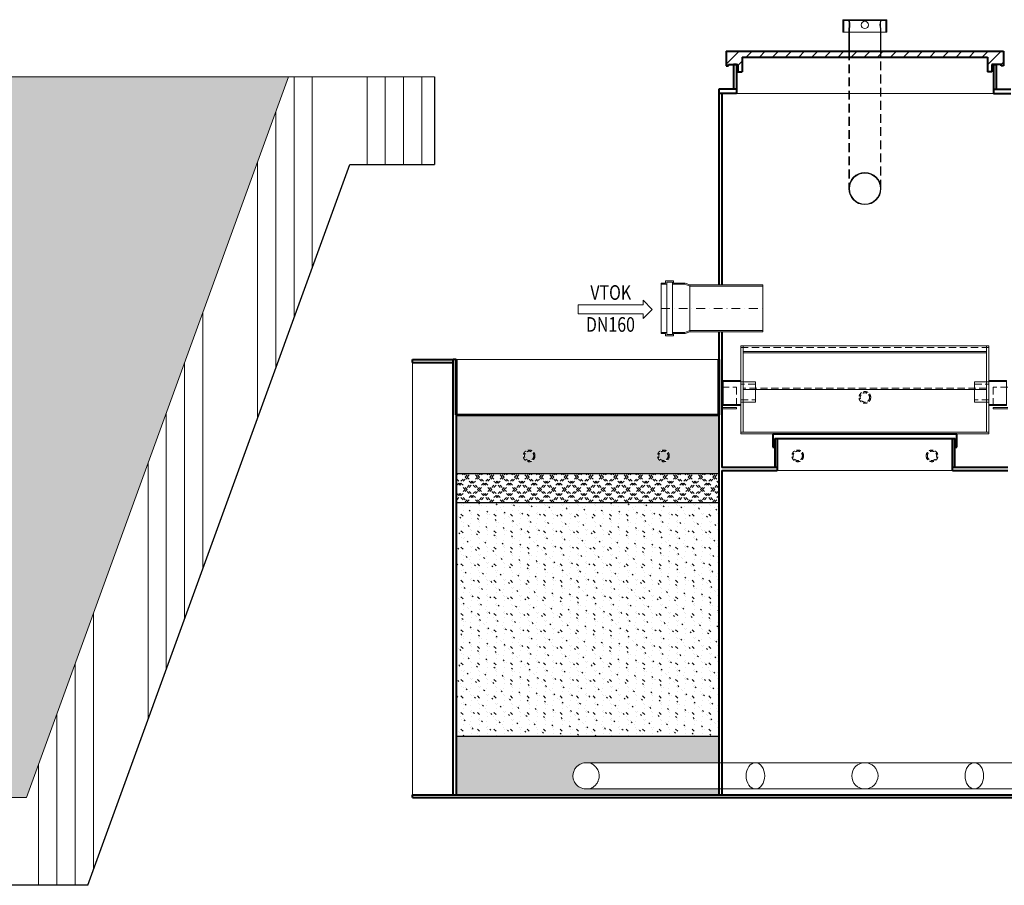
# Model space of a CAD drawing. Units: inches. Extents: x 41211 to 54974, y -2078 to 7838.
# Drawn here: x 49811 to 53183, y 2978 to 5941 of the extents above; entities that cross this region are included whole.
import ezdxf
from ezdxf.enums import TextEntityAlignment as Align

# ---------------------------------------------------------------- set-up
doc = ezdxf.new("R2010")
doc.units = ezdxf.units.IN
doc.header["$MEASUREMENT"] = 0
doc.linetypes.add('DASHED', pattern=[0.75, 0.5, -0.25])
doc.linetypes.add('ČERCHOVANÁ', pattern=[1, 0.5, -0.25, 0, -0.25])
doc.layers.get('0').update_dxf_attribs({"plot": 0})
for name, color, linetype, lineweight in [('#_AS_Hrany', 103, 'Continuous', 20), ('AS_Hrany', 103, 'Continuous', 20), ('AS_Kóty', 2, 'Continuous', 0), ('AS_Neviditelná', 6, 'DASHED', 0), ('AS_Osa', 211, 'ČERCHOVANÁ', 0), ('AS_Potrubí', 80, 'Continuous', 20), ('AS_Text', 1, 'Continuous', 0), ('AS_Řez', 4, 'Continuous', 40), ('AS_Šrafy', 61, 'Continuous', 0)]:
    doc.layers.add(name, color=color, linetype=linetype, lineweight=lineweight)
doc.styles.add('AS_Arial_08', font='arial.ttf', dxfattribs={"width": 0.8})
doc.linetypes.add('CIKCAK', pattern='A,0.0001,-0.2,[131,ltypeshp.shx,S=0.2,R=0,X=-0.2,Y=0],-0.4,[131,ltypeshp.shx,S=0.2,R=180,X=0.2,Y=0],-0.2', length=0.8001)
pattern_1 = [(112.88, (429.08, 579.607), (-66.6736596, 115.468726), [0.29334, -1074.68]), (127.13, (428.932, 579.854), (-582.1991545, 741.5779984), [0.38854, -1074.5848]), (146.57, (428.666, 580.124), (-182.135394, 48.78618), [0.44334, -297.70334]), (165, (428.28, 580.31), (-115.46895, -66.66603), [0.46786, -188.09214]), (202.88, (427.808, 580.427), (-874.9269607, -351.278517), [0.4584, -1074.51494]), (202.88, (427.385, 580.258), (-874.9269607, -351.278517), [0.30334, -1074.67]), (217.13, (427.133, 580.103), (-741.5779984, -582.1991545), [0.41414, -1074.5592]), (255, (426.79, 579.85), (66.66603, -115.46895), [0.47814, -188.08186]), (273.44, (426.604, 579.395), (66.67481, -115.46067), [0.4416, -297.70506]), (292.88, (426.58, 578.946), (66.6736596, -115.468726), [0.41494, -1074.5584]), (292.88, (426.734, 578.564), (66.6736596, -115.468726), [0.30334, -1074.67]), (307.13, (426.887, 578.31), (582.1991545, -741.5779984), [0.3804, -1074.59294]), (326.57, (427.15, 578.046), (182.135394, -48.78618), [0.44334, -297.70334]), (345, (427.54, 577.86), (115.46895, 66.66603), [0.46786, -188.09214]), (22.88, (428.005, 577.743), (874.9269607, 351.278517), [0.4584, -1074.51494]), (37.13, (428.68, 578.067), (741.5779984, 582.1991545), [0.4104, -1074.56294]), (75, (429.03, 578.32), (-66.66603, 115.46895), [0.4788, -188.0812]), (93.44, (429.21, 578.775), (-66.67481, 115.46067), [0.4416, -297.70506]), (112.88, (429.234, 579.224), (-66.6736596, 115.468726), [0.41494, -1074.5584]), (112.88, (387.825, 502.453), (-66.6736596, 115.468726), [0.29334, -1074.68]), (127.13, (387.677, 502.7), (-582.1991545, 741.5779984), [0.38854, -1074.5848]), (146.57, (387.41, 502.97), (-182.135394, 48.78618), [0.44334, -297.70334]), (165, (387.02, 503.16), (-115.46895, -66.66603), [0.46786, -188.09214]), (202.88, (386.553, 503.273), (-874.9269607, -351.278517), [0.4584, -1074.51494]), (202.88, (386.13, 503.104), (-874.9269607, -351.278517), [0.30334, -1074.67]), (217.13, (385.878, 502.95), (-741.5779984, -582.1991545), [0.41414, -1074.5592]), (255, (385.53, 502.69), (66.66603, -115.46895), [0.47814, -188.08186]), (273.44, (385.35, 502.24), (66.67481, -115.46067), [0.4416, -297.70506]), (292.88, (385.324, 501.792), (66.6736596, -115.468726), [0.41494, -1074.5584]), (292.88, (385.479, 501.41), (66.6736596, -115.468726), [0.30334, -1074.67]), (307.13, (385.631, 501.156), (582.1991545, -741.5779984), [0.3804, -1074.59294]), (326.57, (385.89, 500.89), (182.135394, -48.78618), [0.44334, -297.70334]), (345, (386.28, 500.7), (115.46895, 66.66603), [0.46786, -188.09214]), (22.88, (386.75, 500.59), (874.9269607, 351.278517), [0.4584, -1074.51494]), (37.13, (387.425, 500.912), (741.5779984, 582.1991545), [0.4104, -1074.56294]), (75, (387.77, 501.17), (-66.66603, 115.46895), [0.4788, -188.0812]), (93.44, (387.954, 501.62), (-66.67481, 115.46067), [0.4416, -297.70506]), (112.88, (387.979, 502.07), (-66.6736596, 115.468726), [0.41494, -1074.5584]), (112.88, (430.43, 523.333), (-66.6736596, 115.468726), [0.41494, -1074.5584]), (93.44, (430.405, 522.884), (-66.67481, 115.46067), [0.4416, -297.70506]), (75, (430.22, 522.43), (-66.66603, 115.46895), [0.4788, -188.0812]), (37.13, (429.876, 522.175), (741.5779984, 582.1991545), [0.4104, -1074.56294]), (22.88, (429.2, 521.852), (874.9269607, 351.278517), [0.4584, -1074.51494]), (345, (428.73, 521.97), (115.46895, 66.66603), [0.46786, -188.09214]), (326.57, (428.343, 522.154), (182.135394, -48.78618), [0.44334, -297.70334]), (307.13, (428.082, 522.419), (582.1991545, -741.5779984), [0.3804, -1074.59294]), (292.88, (427.93, 522.672), (66.6736596, -115.468726), [0.30334, -1074.67]), (292.88, (427.775, 523.054), (66.6736596, -115.468726), [0.41494, -1074.5584]), (273.44, (427.8, 523.503), (66.67481, -115.46067), [0.4416, -297.70506]), (255, (427.98, 523.95), (66.66603, -115.46895), [0.47814, -188.08186]), (217.13, (428.329, 524.212), (-741.5779984, -582.1991545), [0.41414, -1074.5592]), (202.88, (428.58, 524.366), (-874.9269607, -351.278517), [0.30334, -1074.67]), (202.88, (429.004, 524.535), (-874.9269607, -351.278517), [0.4584, -1074.51494]), (165, (429.47, 524.42), (-115.46895, -66.66603), [0.46786, -188.09214]), (146.57, (429.86, 524.23), (-182.135394, 48.78618), [0.44334, -297.70334]), (127.13, (430.127, 523.962), (-582.1991545, 741.5779984), [0.38854, -1074.5848]), (112.88, (430.275, 523.715), (-66.6736596, 115.468726), [0.29334, -1074.68]), (112.88, (351.529, 587.696), (-66.6736596, 115.468726), [0.41494, -1074.5584]), (93.44, (351.504, 587.25), (-66.67481, 115.46067), [0.4416, -297.70506]), (75, (351.32, 586.8), (-66.66603, 115.46895), [0.4788, -188.0812]), (37.13, (350.975, 586.539), (741.5779984, 582.1991545), [0.4104, -1074.56294]), (22.88, (350.3, 586.215), (874.9269607, 351.278517), [0.4584, -1074.51494]), (345, (349.83, 586.33), (115.46895, 66.66603), [0.46786, -188.09214]), (326.57, (349.44, 586.52), (182.135394, -48.78618), [0.44334, -297.70334]), (307.13, (349.181, 586.782), (582.1991545, -741.5779984), [0.3804, -1074.59294]), (292.88, (349.028, 587.036), (66.6736596, -115.468726), [0.30334, -1074.67]), (292.88, (348.874, 587.418), (66.6736596, -115.468726), [0.41494, -1074.5584]), (273.44, (348.9, 587.867), (66.67481, -115.46067), [0.4416, -297.70506]), (255, (349.08, 588.32), (66.66603, -115.46895), [0.47814, -188.08186]), (217.13, (349.428, 588.575), (-741.5779984, -582.1991545), [0.41414, -1074.5592]), (202.88, (349.68, 588.73), (-874.9269607, -351.278517), [0.30334, -1074.67]), (202.88, (350.103, 588.899), (-874.9269607, -351.278517), [0.4584, -1074.51494]), (165, (350.57, 588.78), (-115.46895, -66.66603), [0.46786, -188.09214]), (146.57, (350.96, 588.596), (-182.135394, 48.78618), [0.44334, -297.70334]), (127.13, (351.226, 588.326), (-582.1991545, 741.5779984), [0.38854, -1074.5848]), (112.88, (351.374, 588.079), (-66.6736596, 115.468726), [0.29334, -1074.68]), (112.88, (349.026, 576.713), (-66.6736596, 115.468726), [1.22454, -1073.7488]), (127.13, (348.408, 577.744), (-582.1991545, 741.5779984), [1.62186, -1073.35146]), (146.57, (347.3, 578.874), (-182.135394, 48.78618), [1.85094, -296.29574]), (165, (345.67, 579.66), (-115.46895, -66.66603), [1.95334, -186.60666]), (202.88, (343.718, 580.136), (-874.9269607, -351.278517), [1.91386, -1073.05946]), (202.88, (341.951, 579.43), (-874.9269607, -351.278517), [1.26654, -1073.7068]), (217.13, (340.9, 578.787), (-741.5779984, -582.1991545), [1.72906, -1073.24426]), (255, (339.455, 577.71), (66.66603, -115.46895), [1.99614, -186.56386]), (273.44, (338.69, 575.83), (66.67481, -115.46067), [1.84334, -296.30334]), (292.88, (338.588, 573.954), (66.6736596, -115.468726), [1.73226, -1073.24106]), (292.88, (339.233, 572.358), (66.6736596, -115.468726), [1.26654, -1073.7068]), (307.13, (339.87, 571.3), (582.1991545, -741.5779984), [1.58826, -1073.38506]), (326.57, (340.96, 570.197), (182.135394, -48.78618), [1.85094, -296.29574]), (345, (342.59, 569.41), (115.46895, 66.66603), [1.95334, -186.60666]), (22.88, (344.539, 568.934), (874.9269607, 351.278517), [1.91386, -1073.05946]), (37.13, (347.358, 570.283), (741.5779984, 582.1991545), [1.71346, -1073.25986]), (75, (348.8, 571.36), (-66.66603, 115.46895), [1.9988, -186.5612]), (93.44, (349.567, 573.24), (-66.67481, 115.46067), [1.84334, -296.30334]), (112.88, (349.67, 575.117), (-66.6736596, 115.468726), [1.73226, -1073.24106]), (112.88, (336.62, 585.67), (-66.6736596, 115.468726), [1.73226, -1073.24106]), (93.44, (336.52, 583.796), (-66.67481, 115.46067), [1.84334, -296.30334]), (75, (335.75, 581.91), (-66.66603, 115.46895), [1.9988, -186.5612]), (37.13, (334.308, 580.836), (741.5779984, 582.1991545), [1.71346, -1073.25986]), (22.88, (331.489, 579.487), (874.9269607, 351.278517), [1.91386, -1073.05946]), (345, (329.54, 579.97), (115.46895, 66.66603), [1.95334, -186.60666]), (326.57, (327.91, 580.75), (182.135394, -48.78618), [1.85094, -296.29574]), (307.13, (326.821, 581.854), (582.1991545, -741.5779984), [1.58826, -1073.38506]), (292.88, (326.183, 582.912), (66.6736596, -115.468726), [1.26654, -1073.7068]), (292.88, (325.538, 584.507), (66.6736596, -115.468726), [1.73226, -1073.24106]), (273.44, (325.64, 586.38), (66.67481, -115.46067), [1.84334, -296.30334]), (255, (326.405, 588.26), (66.66603, -115.46895), [1.99614, -186.56386]), (217.13, (327.85, 589.34), (-741.5779984, -582.1991545), [1.72906, -1073.24426]), (202.88, (328.902, 589.984), (-874.9269607, -351.278517), [1.26654, -1073.7068]), (202.88, (330.668, 590.69), (-874.9269607, -351.278517), [1.91386, -1073.05946]), (165, (332.62, 590.21), (-115.46895, -66.66603), [1.95334, -186.60666]), (146.57, (334.25, 589.43), (-182.135394, 48.78618), [1.85094, -296.29574]), (127.13, (335.358, 588.297), (-582.1991545, 741.5779984), [1.62186, -1073.35146]), (112.88, (335.977, 587.267), (-66.6736596, 115.468726), [1.22454, -1073.7488]), (112.88, (398.03, 596.128), (-66.6736596, 115.468726), [4.12534, -1070.848]), (93.44, (397.785, 591.664), (-66.67481, 115.46067), [4.38986, -293.7568]), (75, (395.96, 587.18), (-66.66603, 115.46895), [4.76014, -183.79986]), (37.13, (392.525, 584.618), (741.5779984, 582.1991545), [4.08066, -1070.89266]), (22.88, (385.81, 581.404), (874.9269607, 351.278517), [4.558, -1070.41534]), (345, (381.16, 582.54), (115.46895, 66.66603), [4.65174, -183.90826]), (326.57, (377.286, 584.41), (182.135394, -48.78618), [4.408, -293.73866]), (307.13, (374.694, 587.041), (582.1991545, -741.5779984), [3.7824, -1071.19094]), (292.88, (373.174, 589.56), (66.6736596, -115.468726), [3.01626, -1071.95706]), (292.88, (371.637, 593.36), (66.6736596, -115.468726), [4.12534, -1070.848]), (273.44, (371.88, 597.824), (66.67481, -115.46067), [4.38986, -293.7568]), (255, (373.7, 602.305), (66.66603, -115.46895), [4.754, -183.806]), (217.13, (377.144, 604.869), (-741.5779984, -582.1991545), [4.11786, -1070.85546]), (202.88, (379.649, 606.403), (-874.9269607, -351.278517), [3.01626, -1071.95706]), (202.88, (383.856, 608.084), (-874.9269607, -351.278517), [4.558, -1070.41534]), (165, (388.5, 606.94), (-115.46895, -66.66603), [4.65174, -183.90826]), (146.57, (392.38, 605.077), (-182.135394, 48.78618), [4.408, -293.73866]), (127.13, (395.026, 602.386), (-582.1991545, 741.5779984), [3.86254, -1071.1108]), (112.88, (396.498, 599.931), (-66.6736596, 115.468726), [2.91626, -1072.05706]), (112.88, (466.2, 553.91), (-66.6736596, 115.468726), [2.91626, -1072.05706]), (127.13, (464.728, 556.365), (-582.1991545, 741.5779984), [3.86254, -1071.1108]), (146.57, (462.083, 559.056), (-182.135394, 48.78618), [4.408, -293.73866]), (165, (458.21, 560.92), (-115.46895, -66.66603), [4.65174, -183.90826]), (202.88, (453.559, 562.062), (-874.9269607, -351.278517), [4.558, -1070.41534]), (202.88, (449.351, 560.382), (-874.9269607, -351.278517), [3.01626, -1071.95706]), (217.13, (446.846, 558.847), (-741.5779984, -582.1991545), [4.11786, -1070.85546]), (255, (443.41, 556.28), (66.66603, -115.46895), [4.754, -183.806]), (273.44, (441.584, 551.8), (66.67481, -115.46067), [4.38986, -293.7568]), (292.88, (441.34, 547.338), (66.6736596, -115.468726), [4.12534, -1070.848]), (292.88, (442.877, 543.538), (66.6736596, -115.468726), [3.01626, -1071.95706]), (307.13, (444.396, 541.02), (582.1991545, -741.5779984), [3.7824, -1071.19094]), (326.57, (446.99, 538.39), (182.135394, -48.78618), [4.408, -293.73866]), (345, (450.87, 536.52), (115.46895, 66.66603), [4.65174, -183.90826]), (22.88, (455.513, 535.383), (874.9269607, 351.278517), [4.558, -1070.41534]), (37.13, (462.227, 538.596), (741.5779984, 582.1991545), [4.08066, -1070.89266]), (75, (465.66, 541.16), (-66.66603, 115.46895), [4.76014, -183.79986]), (93.44, (467.49, 545.643), (-66.67481, 115.46067), [4.38986, -293.7568]), (112.88, (467.732, 550.107), (-66.6736596, 115.468726), [4.12534, -1070.848]), (112.88, (448.948, 599.97), (-66.6736596, 115.468726), [1.73226, -1073.24106]), (93.44, (448.845, 598.095), (-66.67481, 115.46067), [1.84334, -296.30334]), (75, (448.08, 596.21), (-66.66603, 115.46895), [1.9988, -186.5612]), (37.13, (446.636, 595.137), (741.5779984, 582.1991545), [1.71346, -1073.25986]), (22.88, (443.817, 593.787), (874.9269607, 351.278517), [1.91386, -1073.05946]), (345, (441.87, 594.27), (115.46895, 66.66603), [1.95334, -186.60666]), (326.57, (440.24, 595.05), (182.135394, -48.78618), [1.85094, -296.29574]), (307.13, (439.149, 596.154), (582.1991545, -741.5779984), [1.58826, -1073.38506]), (292.88, (438.511, 597.212), (66.6736596, -115.468726), [1.26654, -1073.7068]), (292.88, (437.866, 598.807), (66.6736596, -115.468726), [1.73226, -1073.24106]), (273.44, (437.97, 600.68), (66.67481, -115.46067), [1.84334, -296.30334]), (255, (438.73, 602.56), (66.66603, -115.46895), [1.99614, -186.56386]), (217.13, (440.178, 603.64), (-741.5779984, -582.1991545), [1.72906, -1073.24426]), (202.88, (441.23, 604.284), (-874.9269607, -351.278517), [1.26654, -1073.7068]), (202.88, (442.996, 604.99), (-874.9269607, -351.278517), [1.91386, -1073.05946]), (165, (444.95, 604.51), (-115.46895, -66.66603), [1.95334, -186.60666]), (146.57, (446.576, 603.73), (-182.135394, 48.78618), [1.85094, -296.29574]), (127.13, (447.686, 602.597), (-582.1991545, 741.5779984), [1.62186, -1073.35146]), (112.88, (448.305, 601.567), (-66.6736596, 115.468726), [1.22454, -1073.7488]), (112.88, (405.91, 626.05), (-66.6736596, 115.468726), [0.41494, -1074.5584]), (93.44, (405.885, 625.6), (-66.67481, 115.46067), [0.4416, -297.70506]), (75, (405.7, 625.15), (-66.66603, 115.46895), [0.4788, -188.0812]), (37.13, (405.356, 624.892), (741.5779984, 582.1991545), [0.4104, -1074.56294]), (22.88, (404.68, 624.569), (874.9269607, 351.278517), [0.4584, -1074.51494]), (345, (404.21, 624.68), (115.46895, 66.66603), [0.46786, -188.09214]), (326.57, (403.823, 624.87), (182.135394, -48.78618), [0.44334, -297.70334]), (307.13, (403.562, 625.136), (582.1991545, -741.5779984), [0.3804, -1074.59294]), (292.88, (403.41, 625.39), (66.6736596, -115.468726), [0.30334, -1074.67]), (292.88, (403.255, 625.772), (66.6736596, -115.468726), [0.41494, -1074.5584]), (273.44, (403.28, 626.22), (66.67481, -115.46067), [0.4416, -297.70506]), (255, (403.46, 626.67), (66.66603, -115.46895), [0.47814, -188.08186]), (217.13, (403.809, 626.929), (-741.5779984, -582.1991545), [0.41414, -1074.5592]), (202.88, (404.06, 627.083), (-874.9269607, -351.278517), [0.30334, -1074.67]), (202.88, (404.484, 627.252), (-874.9269607, -351.278517), [0.4584, -1074.51494]), (165, (404.95, 627.14), (-115.46895, -66.66603), [0.46786, -188.09214]), (146.57, (405.34, 626.95), (-182.135394, 48.78618), [0.44334, -297.70334]), (127.13, (405.607, 626.68), (-582.1991545, 741.5779984), [0.38854, -1074.5848]), (112.88, (405.755, 626.433), (-66.6736596, 115.468726), [0.29334, -1074.68]), (112.88, (416.718, 618.516), (-66.6736596, 115.468726), [1.25374, -1073.7196]), (93.44, (416.644, 617.16), (-66.67481, 115.46067), [1.33414, -296.81254]), (75, (416.09, 615.8), (-66.66603, 115.46895), [1.44666, -187.11334]), (37.13, (415.045, 615.018), (741.5779984, 582.1991545), [1.24014, -1073.7332]), (22.88, (413.004, 614.041), (874.9269607, 351.278517), [1.38534, -1073.588]), (345, (411.59, 614.39), (115.46895, 66.66603), [1.41374, -187.14626]), (326.57, (410.413, 614.955), (182.135394, -48.78618), [1.33974, -296.80694]), (307.13, (409.625, 615.754), (582.1991545, -741.5779984), [1.1496, -1073.82374]), (292.88, (409.164, 616.52), (66.6736596, -115.468726), [0.91666, -1074.05666]), (292.88, (408.697, 617.675), (66.6736596, -115.468726), [1.25374, -1073.7196]), (273.44, (408.77, 619.03), (66.67481, -115.46067), [1.33414, -296.81254]), (255, (409.32, 620.39), (66.66603, -115.46895), [1.4448, -187.1152]), (217.13, (410.37, 621.172), (-741.5779984, -582.1991545), [1.25146, -1073.72186]), (202.88, (411.131, 621.639), (-874.9269607, -351.278517), [0.91666, -1074.05666]), (202.88, (412.41, 622.15), (-874.9269607, -351.278517), [1.38534, -1073.588]), (165, (413.82, 621.8), (-115.46895, -66.66603), [1.41374, -187.14626]), (146.57, (415, 621.236), (-182.135394, 48.78618), [1.33974, -296.80694]), (127.13, (415.805, 620.418), (-582.1991545, 741.5779984), [1.17386, -1073.79946]), (112.88, (416.252, 619.672), (-66.6736596, 115.468726), [0.88626, -1074.08706]), (112.88, (410.864, 562.79), (-66.6736596, 115.468726), [1.22454, -1073.7488]), (127.13, (410.246, 563.821), (-582.1991545, 741.5779984), [1.62186, -1073.35146]), (146.57, (409.135, 564.95), (-182.135394, 48.78618), [1.85094, -296.29574]), (165, (407.51, 565.735), (-115.46895, -66.66603), [1.95334, -186.60666]), (202.88, (405.556, 566.214), (-874.9269607, -351.278517), [1.91386, -1073.05946]), (202.88, (403.789, 565.508), (-874.9269607, -351.278517), [1.26654, -1073.7068]), (217.13, (402.737, 564.863), (-741.5779984, -582.1991545), [1.72906, -1073.24426]), (255, (401.29, 563.79), (66.66603, -115.46895), [1.99614, -186.56386]), (273.44, (400.53, 561.905), (66.67481, -115.46067), [1.84334, -296.30334]), (292.88, (400.425, 560.03), (66.6736596, -115.468726), [1.73226, -1073.24106]), (292.88, (401.07, 558.435), (66.6736596, -115.468726), [1.26654, -1073.7068]), (307.13, (401.708, 557.378), (582.1991545, -741.5779984), [1.58826, -1073.38506]), (326.57, (402.797, 556.273), (182.135394, -48.78618), [1.85094, -296.29574]), (345, (404.425, 555.49), (115.46895, 66.66603), [1.95334, -186.60666]), (22.88, (406.376, 555.01), (874.9269607, 351.278517), [1.91386, -1073.05946]), (37.13, (409.196, 556.36), (741.5779984, 582.1991545), [1.71346, -1073.25986]), (75, (410.64, 557.435), (-66.66603, 115.46895), [1.9988, -186.5612]), (93.44, (411.404, 559.32), (-66.67481, 115.46067), [1.84334, -296.30334]), (112.88, (411.507, 561.194), (-66.6736596, 115.468726), [1.73226, -1073.24106]), (112.88, (385.604, 554.671), (-66.6736596, 115.468726), [0.88626, -1074.08706]), (127.13, (385.157, 555.417), (-582.1991545, 741.5779984), [1.17386, -1073.79946]), (146.57, (384.35, 556.235), (-182.135394, 48.78618), [1.33974, -296.80694]), (165, (383.17, 556.8), (-115.46895, -66.66603), [1.41374, -187.14626]), (202.88, (381.762, 557.149), (-874.9269607, -351.278517), [1.38534, -1073.588]), (202.88, (380.483, 556.638), (-874.9269607, -351.278517), [0.91666, -1074.05666]), (217.13, (379.722, 556.172), (-741.5779984, -582.1991545), [1.25146, -1073.72186]), (255, (378.68, 555.39), (66.66603, -115.46895), [1.4448, -187.1152]), (273.44, (378.12, 554.03), (66.67481, -115.46067), [1.33414, -296.81254]), (292.88, (378.048, 552.674), (66.6736596, -115.468726), [1.25374, -1073.7196]), (292.88, (378.516, 551.519), (66.6736596, -115.468726), [0.91666, -1074.05666]), (307.13, (378.977, 550.754), (582.1991545, -741.5779984), [1.1496, -1073.82374]), (326.57, (379.765, 549.954), (182.135394, -48.78618), [1.33974, -296.80694]), (345, (380.94, 549.39), (115.46895, 66.66603), [1.41374, -187.14626]), (22.88, (382.356, 549.04), (874.9269607, 351.278517), [1.38534, -1073.588]), (37.13, (384.397, 550.017), (741.5779984, 582.1991545), [1.24014, -1073.7332]), (75, (385.44, 550.795), (-66.66603, 115.46895), [1.44666, -187.11334]), (93.44, (385.995, 552.16), (-66.67481, 115.46067), [1.33414, -296.81254]), (112.88, (386.07, 553.515), (-66.6736596, 115.468726), [1.25374, -1073.7196]), (112.88, (371.667, 536.377), (-66.6736596, 115.468726), [1.68614, -1073.2872]), (127.13, (370.815, 537.796), (-582.1991545, 741.5779984), [2.23306, -1072.74026]), (146.57, (369.286, 539.35), (-182.135394, 48.78618), [2.54854, -295.59814]), (165, (367.04, 540.43), (-115.46895, -66.66603), [2.68946, -185.87054]), (202.88, (364.358, 541.09), (-874.9269607, -351.278517), [2.6352, -1072.33814]), (202.88, (361.925, 540.118), (-874.9269607, -351.278517), [1.74386, -1073.22946]), (217.13, (360.477, 539.231), (-741.5779984, -582.1991545), [2.3808, -1072.59254]), (255, (358.49, 537.75), (66.66603, -115.46895), [2.74854, -185.81146]), (273.44, (357.435, 535.16), (66.67481, -115.46067), [2.538, -295.60866]), (292.88, (357.294, 532.577), (66.6736596, -115.468726), [2.38506, -1072.58826]), (292.88, (358.182, 530.38), (66.6736596, -115.468726), [1.74386, -1073.22946]), (307.13, (359.06, 528.924), (582.1991545, -741.5779984), [2.1868, -1072.78654]), (326.57, (360.56, 527.404), (182.135394, -48.78618), [2.54854, -295.59814]), (345, (362.8, 526.32), (115.46895, 66.66603), [2.68946, -185.87054]), (22.88, (365.488, 525.665), (874.9269607, 351.278517), [2.6352, -1072.33814]), (37.13, (369.37, 527.523), (741.5779984, 582.1991545), [2.3592, -1072.61414]), (75, (371.36, 529), (-66.66603, 115.46895), [2.752, -185.808]), (93.44, (372.41, 531.6), (-66.67481, 115.46067), [2.538, -295.60866]), (112.88, (372.552, 534.178), (-66.6736596, 115.468726), [2.38506, -1072.58826]), (112.88, (375.107, 561.432), (-66.6736596, 115.468726), [0.29334, -1074.68]), (127.13, (374.959, 561.679), (-582.1991545, 741.5779984), [0.38854, -1074.5848]), (146.57, (374.693, 561.95), (-182.135394, 48.78618), [0.44334, -297.70334]), (165, (374.3, 562.14), (-115.46895, -66.66603), [0.46786, -188.09214]), (202.88, (373.836, 562.252), (-874.9269607, -351.278517), [0.4584, -1074.51494]), (202.88, (373.413, 562.083), (-874.9269607, -351.278517), [0.30334, -1074.67]), (217.13, (373.16, 561.928), (-741.5779984, -582.1991545), [0.41414, -1074.5592]), (255, (372.81, 561.67), (66.66603, -115.46895), [0.47814, -188.08186]), (273.44, (372.63, 561.22), (66.67481, -115.46067), [0.4416, -297.70506]), (292.88, (372.607, 560.77), (66.6736596, -115.468726), [0.41494, -1074.5584]), (292.88, (372.761, 560.388), (66.6736596, -115.468726), [0.30334, -1074.67]), (307.13, (372.914, 560.135), (582.1991545, -741.5779984), [0.3804, -1074.59294]), (326.57, (373.175, 559.87), (182.135394, -48.78618), [0.44334, -297.70334]), (345, (373.565, 559.68), (115.46895, 66.66603), [0.46786, -188.09214]), (22.88, (374.032, 559.568), (874.9269607, 351.278517), [0.4584, -1074.51494]), (37.13, (374.708, 559.891), (741.5779984, 582.1991545), [0.4104, -1074.56294]), (75, (375.05, 560.15), (-66.66603, 115.46895), [0.4788, -188.0812]), (93.44, (375.237, 560.6), (-66.67481, 115.46067), [0.4416, -297.70506]), (112.88, (375.261, 561.05), (-66.6736596, 115.468726), [0.41494, -1074.5584]), (112.88, (404.099, 530.992), (-66.6736596, 115.468726), [4.12534, -1070.848]), (93.44, (403.854, 526.53), (-66.67481, 115.46067), [4.38986, -293.7568]), (75, (402.03, 522.04), (-66.66603, 115.46895), [4.76014, -183.79986]), (37.13, (398.594, 519.481), (741.5779984, 582.1991545), [4.08066, -1070.89266]), (22.88, (391.88, 516.268), (874.9269607, 351.278517), [4.558, -1070.41534]), (345, (387.23, 517.41), (115.46895, 66.66603), [4.65174, -183.90826]), (326.57, (383.355, 519.275), (182.135394, -48.78618), [4.408, -293.73866]), (307.13, (380.763, 521.905), (582.1991545, -741.5779984), [3.7824, -1071.19094]), (292.88, (379.243, 524.423), (66.6736596, -115.468726), [3.01626, -1071.95706]), (292.88, (377.707, 528.223), (66.6736596, -115.468726), [4.12534, -1070.848]), (273.44, (377.95, 532.69), (66.67481, -115.46067), [4.38986, -293.7568]), (255, (379.77, 537.17), (66.66603, -115.46895), [4.754, -183.806]), (217.13, (383.213, 539.732), (-741.5779984, -582.1991545), [4.11786, -1070.85546]), (202.88, (385.718, 541.267), (-874.9269607, -351.278517), [3.01626, -1071.95706]), (202.88, (389.925, 542.947), (-874.9269607, -351.278517), [4.558, -1070.41534]), (165, (394.57, 541.81), (-115.46895, -66.66603), [4.65174, -183.90826]), (146.57, (398.45, 539.94), (-182.135394, 48.78618), [4.408, -293.73866]), (127.13, (401.095, 537.25), (-582.1991545, 741.5779984), [3.86254, -1071.1108]), (112.88, (402.567, 534.795), (-66.6736596, 115.468726), [2.91626, -1072.05706])]

# ---------------------------------------------------------------- blocks, each defined once
blk = doc.blocks.new('2C0008C')
at = {"layer": 'AS_Hrany'}
for p, q in [((-425, 302.1), (425, 302.1)), ((-425, 0), (-425, 302.1)), ((-417, 302.1), (-417, 6.3)), ((417, 282.7), (-417, 282.7)), ((-417, 277.7), (417, 277.7)), ((417, 6.3), (417, 302.1)), ((425, 302.1), (425, 0)), ((-417, 151.7), (417, 151.7)), ((425, 6.3), (-425, 6.3)), ((425, 0), (-425, 0))]:
    blk.add_line(p, q, dxfattribs=at)
at = {"layer": 'AS_Neviditelná', "ltscale": 50}
for p, q in [((-425, 295.8), (425, 295.8)), ((-375, 170.8), (-425, 170.8)), ((375, 170.8), (425, 170.8)), ((-490, 160), (-439.8, 160)), ((-439.8, 160), (-439.8, 91.1)), ((417, 156.6), (-417, 156.6)), ((490, 160), (439.8, 160)), ((439.8, 160), (439.8, 91.1)), ((-425, 117.1), (-375, 117.1)), ((425, 117.1), (375, 117.1))]:
    blk.add_line(p, q, dxfattribs=at)
at = {"layer": 'AS_Potrubí'}
for p, q in [((-485, 182.5), (-485, 97.5)), ((-425, 182.5), (-485, 182.5)), ((-425, 179.5), (-485, 179.5)), ((-375, 178.7), (-425, 178.7)), ((-375, 109.2), (-375, 178.7)), ((375, 109.2), (375, 178.7)), ((375, 178.7), (425, 178.7)), ((425, 182.5), (485, 182.5)), ((425, 179.5), (485, 179.5)), ((485, 182.5), (485, 97.5)), ((-425, 109.2), (-375, 109.2)), ((425, 109.2), (375, 109.2)), ((-490, 91.1), (-439.8, 91.1)), ((-490, 86.1), (-439.8, 86.1)), ((-485, 100.5), (-425, 100.5)), ((-485, 97.5), (-425, 97.5)), ((-439.8, 91.1), (-439.8, 86.1)), ((485, 100.5), (425, 100.5)), ((485, 97.5), (425, 97.5)), ((490, 91.1), (439.8, 91.1)), ((439.8, 91.1), (439.8, 86.1)), ((490, 86.1), (439.8, 86.1))]:
    blk.add_line(p, q, dxfattribs=at)
blk = doc.blocks.new('2B4007C')
at = {"layer": 'AS_Neviditelná', "ltscale": 30}
for p, q in [((-2.5, -15.7), (-2.5, -15.8)), ((-2.5, -15.8), (-2.5, -19.8)), ((2.5, -19.8), (2.5, -15.7))]:
    blk.add_line(p, q, dxfattribs=at)
at = {"layer": 'AS_Neviditelná', "ltscale": 60}
blk.add_line((2.5, -19.8), (2.5, -19.8), dxfattribs=at)
at = {"layer": 'AS_Neviditelná', "ltscale": 30}
for radius in [20, 16]:
    blk.add_circle((0, 0), radius, dxfattribs=at)

msp = doc.modelspace()

# ---------------------------------------------------------------- hatches: boundary and pattern name
at = {"layer": '#_AS_Hrany'}
h = msp.add_hatch(dxfattribs=at)
h.set_pattern_fill('CONC_DEMOLITION', color=256, scale=100, style=0)
h.set_pattern_definition([(45, (0, -206.452), (-21.213203, 21.213203), [10, -10]), (45, (7.07, -206.452), (-21.213203, 21.213203), [10, -10]), (315, (0, -206.452), (21.213203, 21.213203), [10, -10]), (315, (7.07, -206.452), (21.213203, 21.213203), [10, -10])])
h.paths.add_polyline_path([(51305.4, 4288), (52205.4, 4288), (52205.4, 4388), (51305.4, 4388)])
at = {"layer": 'AS_Šrafy', "ltscale": 10}
h = msp.add_hatch(dxfattribs=at)
h.set_pattern_fill('ANSI31', color=256, scale=10, style=0)
h.set_pattern_definition([(45, (40188.92, -12493.665), (-22.45064, 22.45064), [])])
h.paths.add_polyline_path([(53180.4, 5833), (52230.4, 5833), (52230.4, 5783), (52238.4, 5783), (52238.4, 5788), (52270.4, 5788), (52270.4, 5763), (52285.4, 5763), (52285.4, 5813), (53125.4, 5813), (53125.4, 5763), (53140.4, 5763), (53140.4, 5788), (53172.4, 5788), (53172.4, 5783), (53180.4, 5783)])
at = {"layer": 'AS_Šrafy'}
h = msp.add_hatch(dxfattribs=at)
h.set_pattern_fill('ANSI34', color=256, scale=500, angle=45, style=0)
h.paths.add_polyline_path([(49833.6, 3278), (49232.1, 3278), (49232.1, 3128), (48232.1, 3128), (43632.1, 3128), (43632.1, 3278), (43030.5, 3278), (42132.4, 5745.5), (41632.4, 5745.5), (41632.4, 5445.5), (41922.4, 5445.5), (42820.5, 2978), (49043.7, 2978), (50043.7, 2978), (50941.8, 5445.5), (51231.7, 5445.5), (51231.7, 5745.5), (50731.7, 5745.5)])
h = msp.add_hatch(dxfattribs=at)
h.set_pattern_fill('CONCRETE2', color=256, scale=500, angle=45, style=0)
h.paths.add_polyline_path([(43932.1, 4778), (45932.1, 4778), (45932.1, 5308), (45887.1, 5308), (45887.1, 5308, -0.414214), (45757.1, 5438), (45757.1, 5438), (45757.1, 5745.5), (42132.4, 5745.5), (43030.5, 3278), (43632.1, 3278), (43782.1, 3278), (43782.1, 3288), (43782.1, 4768), (43782.1, 4778), (43922.1, 4778)])
h.paths.add_polyline_path([(46932.1, 4778), (48932.1, 4778), (48942.1, 4778), (49082.1, 4778), (49082.1, 4768), (49082.1, 3288), (49082.1, 3278), (49232.1, 3278), (49833.6, 3278), (50731.7, 5745.5), (46882.1, 5745.5), (46882.1, 5703), (46932.1, 5703), (46932.1, 5688)])
h.paths.add_polyline_path([(45932.1, 5688), (45932.1, 5703), (45932.1, 5703), (45982.1, 5703), (45982.1, 5745.5), (45867.1, 5745.5), (45867.1, 5438), (45867.1, 5438, 0.414214), (45887.1, 5418), (45887.1, 5418), (45932.1, 5418)])
h = msp.add_hatch(dxfattribs=at)
h.set_pattern_fill('CONCRETE3', color=256, scale=200, angle=30, style=0)
h.set_pattern_definition(pattern_1)
h.paths.add_polyline_path([(51305.4, 4388), (52205.4, 4388), (52205.4, 4588), (51305.4, 4588)])
h.paths.add_polyline_path([(52012.9, 4428.2, -2.21525), (52035.4, 4448, -0.377964), (52017.9, 4428.2, -0.062746)], flags=16)
h.paths.add_polyline_path([(51552.9, 4428.2, -2.21525), (51575.4, 4448, -0.377964), (51557.9, 4428.2, -0.062746)], flags=16)
h.paths.add_polyline_path([(52031.4, 4448, 2.169504), (52012.9, 4432.2, 0.078596), (52017.9, 4432.2, 0.368973)], flags=0)
h.paths.add_polyline_path([(51571.4, 4448, 2.169504), (51552.9, 4432.2, 0.078596), (51557.9, 4432.2, 0.368973)], flags=0)
h = msp.add_hatch(dxfattribs=at)
h.set_pattern_fill('GROUT', color=256, scale=100, angle=135, style=0)
h.set_pattern_definition([(135, (-21.213, -199.38), (-31.819805, -24.748737), [5, -35]), (135, (-35.355, -206.452), (-28.28427, -28.28427), [0, -40]), (135, (-14.142, -206.452), (-38.890873, -17.67767), [0, -40]), (135, (-35.355, -227.666), (-56.568542, 6e-15), [10, -70]), (135, (-38.89, -188.775), (-28.28427, -28.28427), [0, -40]), (135, (-28.284, -192.31), (-35.35534, -21.213203), [0, -40]), (135, (-35.355, -192.31), (-28.28427, -28.28427), [0, -40]), (135, (-38.89, -224.13), (-28.28427, -28.28427), [0, -40])])
h.paths.add_polyline_path([(52205.4, 4288), (51305.4, 4288), (51305.4, 3488), (52205.4, 3488)])
h = msp.add_hatch(dxfattribs=at)
h.set_pattern_fill('CONCRETE3', color=256, scale=200, angle=30, style=0)
h.set_pattern_definition(pattern_1)
edge = h.paths.add_edge_path()
edge.add_line((51755.2, 3397.7), (51759.5, 3397.7))
edge.add_line((51759.5, 3397.7), (52205.4, 3397.7))
edge.add_line((52205.4, 3397.7), (52205.4, 3488))
edge.add_line((52205.4, 3488), (51305.4, 3488))
edge.add_line((51305.4, 3488), (51305.4, 3288))
edge.add_line((51305.4, 3288), (52205.4, 3288))
edge.add_line((52205.4, 3288), (52205.4, 3307.7))
edge.add_line((52205.4, 3307.7), (51759.6, 3307.7))
edge.add_line((51759.6, 3307.7), (51755.2, 3307.7))
edge.add_spline(control_points=[(51755.2, 3307.7), (51751.1, 3307.9), (51744.6, 3308.3), (51734.6, 3311), (51726.4, 3315), (51719.8, 3319.9), (51715.1, 3324.9), (51712, 3329.3), (51710, 3332.9), (51708.1, 3337.3), (51705.9, 3344.4), (51704.9, 3355.1), (51707.4, 3367.9), (51712.1, 3376.8), (51716, 3381.7), (51717.6, 3383.4), (51719.5, 3385.4), (51722.5, 3387.9), (51727.4, 3391.2), (51734.3, 3394.4), (51744.1, 3397.2), (51750.8, 3397.6), (51755.2, 3397.7)], knot_values=[0, 0, 0, 0, 0.09394, 0.175212, 0.243834, 0.30602, 0.352918, 0.376606, 0.395675, 0.412814, 0.445079, 0.501901, 0.564174, 0.628539, 0.644099, 0.652909, 0.66364, 0.692209, 0.73134, 0.800727, 0.890188, 1, 1, 1, 1], degree=3, periodic=0)

# ---------------------------------------------------------------- linework, layer by layer
at = {"layer": '#_AS_Hrany'}
for p, q in [((46882.1, 5745.5), (51231.7, 5745.5)), ((46882.1, 5745.5), (51231.7, 5745.5)), ((49833.6, 3278), (50731.7, 5745.5)), ((49833.6, 3278), (50731.7, 5745.5)), ((52265.4, 5688), (53145.4, 5688)), ((49232.1, 3278), (49833.6, 3278)), ((49232.1, 3278), (49833.6, 3278))]:
    msp.add_line(p, q, dxfattribs=at)
for p, q in [((51231.7, 5745.5), (51231.7, 5445.5)), ((51231.7, 5745.5), (51231.7, 5445.5)), ((50043.7, 2978), (50941.8, 5445.5)), ((50043.7, 2978), (50941.8, 5445.5)), ((50941.8, 5445.5), (51231.7, 5445.5)), ((50941.8, 5445.5), (51231.7, 5445.5)), ((51305.4, 4588), (52205.4, 4588)), ((51305.4, 4388), (52205.4, 4388)), ((51305.4, 4288), (52205.4, 4288)), ((51305.4, 3488), (52205.4, 3488)), ((50043.7, 2978), (42820.5, 2978))]:
    msp.add_line(p, q)
at = {"layer": 'AS_Hrany'}
for p, q in [((51155.4, 4768), (51155.4, 3288)), ((51305.4, 4778), (52205.4, 4778)), ((52405.4, 4398), (53005.4, 4398))]:
    msp.add_line(p, q, dxfattribs=at)
at = {"layer": 'AS_Neviditelná', "ltscale": 60}
for p, q in [((52650.4, 5833), (52650.4, 5363)), ((52652.4, 5833), (52652.4, 5363)), ((52758.4, 5363), (52758.4, 5833)), ((52760.4, 5363), (52760.4, 5833))]:
    msp.add_line(p, q, dxfattribs=at)
at = {"layer": 'AS_Neviditelná', "ltscale": 100, "const_width": 10}
for points in [[(51305.4, 4588), (51305.4, 4778)], [(52205.4, 4588), (52205.4, 4778)], [(51305.4, 4588), (52205.4, 4588)]]:
    msp.add_lwpolyline(points, dxfattribs=at)
at = {"layer": 'AS_Neviditelná', "ltscale": 30}
for radius in [20, 16]:
    msp.add_circle((52705.4, 4648), radius, dxfattribs=at)
at = {"layer": 'AS_Osa', "ltscale": 60}
msp.add_line((52007.8, 4953), (52355.4, 4953), dxfattribs=at)
at = {"layer": 'AS_Potrubí'}
for p, q in [((52780.4, 5941), (52630.4, 5941)), ((52630.4, 5941), (52630.4, 5898)), ((52633.4, 5938), (52777.4, 5938)), ((52633.4, 5938), (52633.4, 5898)), ((52650.4, 5938), (52650.4, 5935.3)), ((52652.5, 5935.5), (52650.4, 5935.5)), ((52652.4, 5938), (52652.4, 5935.3)), ((52758.4, 5935.3), (52758.4, 5938)), ((52760.4, 5935.5), (52758.4, 5935.5)), ((52760.4, 5935.3), (52760.4, 5938)), ((52777.4, 5898), (52777.4, 5938)), ((52780.4, 5898), (52780.4, 5941)), ((52650.4, 5910.5), (52650.4, 5898)), ((52650.4, 5910.5), (52652.4, 5910.5)), ((52652.4, 5910.5), (52652.4, 5833)), ((52758.4, 5910.5), (52760.4, 5910.5)), ((52758.4, 5833), (52758.4, 5910.5)), ((52760.4, 5898), (52760.4, 5910.5)), ((52780.4, 5898), (52630.4, 5898)), ((52650.4, 5898), (52650.4, 5833)), ((52760.4, 5833), (52760.4, 5898)), ((52007.8, 5035.2), (52007.8, 5039.5)), ((52007.8, 5039.5), (52022.8, 5039.5)), ((52007.8, 4866.5), (52007.8, 5039.5)), ((52027.1, 5035.2), (52007.8, 5035.2)), ((52007.8, 5033), (52007.8, 4873)), ((52022.8, 5039.5), (52022.8, 5046.7)), ((52022.8, 5046.7), (52050.3, 5046.7)), ((52046, 5042.4), (52027.1, 5042.4)), ((52027.1, 5042.4), (52027.1, 5035.2)), ((52027.1, 5035.2), (52027.1, 4870.8)), ((52046, 5035.2), (52046, 5042.4)), ((52046, 5035.2), (52046, 4870.8)), ((52088.6, 5035.2), (52046, 5035.2)), ((52050.3, 5046.7), (52050.3, 5039.5)), ((52050.3, 5039.5), (52089.5, 5039.5)), ((52105.4, 5029.1), (52088.6, 5035.2)), ((52089.5, 5039.5), (52105.4, 5033)), ((52105.4, 4873), (52105.4, 5033)), ((52355.4, 5033), (52105.4, 5033)), ((52355.4, 5029.1), (52105.4, 5029.1)), ((52355.4, 4873), (52355.4, 5033)), ((52007.8, 4870.8), (52007.8, 4866.5)), ((52027.1, 4870.8), (52007.8, 4870.8)), ((52007.8, 4866.5), (52022.8, 4866.5)), ((52022.8, 4866.5), (52022.8, 4859.4)), ((52022.8, 4859.4), (52050.3, 4859.4)), ((52027.1, 4863.6), (52027.1, 4870.8)), ((52046, 4863.6), (52027.1, 4863.6)), ((52088.6, 4870.8), (52046, 4870.8)), ((52046, 4870.8), (52046, 4863.6)), ((52050.3, 4859.4), (52050.3, 4866.5)), ((52050.3, 4866.5), (52089.5, 4866.5)), ((52105.4, 4876.9), (52088.6, 4870.8)), ((52089.5, 4866.5), (52105.4, 4873)), ((52105.4, 4876.9), (52355.4, 4876.9)), ((52105.4, 4873), (52355.4, 4873))]:
    msp.add_line(p, q, dxfattribs=at)
at = {"layer": 'AS_Potrubí', "linetype": 'CIKCAK', "ltscale": 15}
for p, q in [((51755.2, 3397.7), (53655.6, 3397.7)), ((51755.2, 3307.7), (53655.6, 3307.7))]:
    msp.add_line(p, q, dxfattribs=at)
at = {"layer": 'AS_Potrubí'}
for centre, radius in [((52705.4, 5923), 12.5), ((52705.4, 5363), 55), ((52705.4, 5363), 53), ((52705.4, 3352.7), 45)]:
    msp.add_circle(centre, radius, dxfattribs=at)
for centre, radius, start, end in [((52596.9, 5923), 55, 346.8602, 13.1398), ((52601, 5923), 53, 346.3546, 13.6454), ((52809.9, 5923), 53, 166.3546, 193.6454), ((52814, 5923), 55, 166.8602, 193.1398)]:
    msp.add_arc(centre, radius, start, end, dxfattribs=at)
at = {"layer": 'AS_Potrubí', "extrusion": (0, 0, -1)}
msp.add_ellipse((52330.4, 3352.7), major_axis=(0, -45), ratio=0.707107, dxfattribs=at)
at = {"layer": 'AS_Potrubí'}
msp.add_ellipse((53080.2, 3352.7), major_axis=(0, -45), ratio=0.707107, dxfattribs=at)
for points, knots in [([(51755.2, 3397.7), (51750.8, 3397.6), (51744.1, 3397.2), (51734.3, 3394.4), (51727.4, 3391.2), (51722.5, 3387.9), (51719.5, 3385.4), (51717.6, 3383.4), (51716, 3381.7), (51712.1, 3376.8), (51707.4, 3367.9), (51704.9, 3355.1), (51705.9, 3344.4), (51708.1, 3337.3), (51710, 3332.9), (51712, 3329.3), (51715.1, 3324.9), (51719.8, 3319.9), (51726.4, 3315), (51734.6, 3311), (51744.6, 3308.3), (51751.1, 3307.9), (51755.2, 3307.7)], [0, 0, 0, 0, 0.109812, 0.199273, 0.26866, 0.307791, 0.33636, 0.347091, 0.355901, 0.371461, 0.435826, 0.498099, 0.554921, 0.587186, 0.604325, 0.623394, 0.647082, 0.69398, 0.756166, 0.824788, 0.90606, 1, 1, 1, 1]), ([(51755.2, 3397.7), (51757.9, 3397.6), (51762, 3397.2), (51769.1, 3394.5), (51774.7, 3391.2), (51778.9, 3387.9), (51781.6, 3385.4), (51783.6, 3383.2), (51785.1, 3381.4), (51788.9, 3376.6), (51793.5, 3367.9), (51796, 3355.1), (51795, 3344.4), (51792.8, 3337.3), (51790.9, 3332.9), (51789, 3329.3), (51786.6, 3325.7), (51783.7, 3322.1), (51780.3, 3318.5), (51775.6, 3314.6), (51769.6, 3311), (51762.2, 3308.2), (51757.9, 3307.9), (51755.2, 3307.7)], [0, 0, 0, 0, 0.1114, 0.200286, 0.267939, 0.305753, 0.333517, 0.344142, 0.356978, 0.368909, 0.434809, 0.49858, 0.556768, 0.589809, 0.60736, 0.626742, 0.650228, 0.679123, 0.714256, 0.756214, 0.823524, 0.904597, 1, 1, 1, 1])]:
    msp.add_open_spline(points, degree=3, knots=knots, dxfattribs=at)
at = {"layer": 'AS_Text', "linetype": 'Continuous', "ltscale": 25.4, "flags": 128}
msp.add_lwpolyline([(51723.8, 4933.7), (51945.9, 4933.7), (51945.9, 4918.1), (51977.2, 4949.4), (51945.9, 4980.6), (51945.9, 4965), (51723.8, 4965)], close=True, dxfattribs=at)
at = {"layer": 'AS_Řez'}
for p, q in [((52230.4, 5833), (53180.4, 5833)), ((52230.4, 5833), (52230.4, 5783)), ((52285.4, 5813), (52285.4, 5763)), ((52285.4, 5813), (53125.4, 5813)), ((53125.4, 5813), (53125.4, 5763)), ((53180.4, 5833), (53180.4, 5783)), ((52230.4, 5783), (52238.4, 5783)), ((52238.4, 5783), (52238.4, 5788)), ((52238.4, 5788), (52270.4, 5788)), ((52255.4, 5788), (52255.4, 5703)), ((52265.4, 5788), (52255.4, 5788)), ((52265.4, 5788), (52265.4, 5688)), ((52270.4, 5788), (52270.4, 5763)), ((53172.4, 5788), (53140.4, 5788)), ((53140.4, 5788), (53140.4, 5763)), ((53145.4, 5788), (53145.4, 5688)), ((53145.4, 5788), (53155.4, 5788)), ((53155.4, 5788), (53155.4, 5703)), ((53172.4, 5783), (53172.4, 5788)), ((53180.4, 5783), (53172.4, 5783)), ((52270.4, 5763), (52285.4, 5763)), ((53140.4, 5763), (53125.4, 5763)), ((52205.4, 5703), (52205.4, 5033)), ((52265.4, 5703), (52205.4, 5703)), ((53145.4, 5703), (53205.4, 5703)), ((52265.4, 5688), (52205.4, 5688)), ((52215.4, 5688), (52215.4, 5033)), ((53145.4, 5688), (53205.4, 5688)), ((52205.4, 4873), (52205.4, 3288)), ((52215.4, 4873), (52215.4, 4408)), ((51155.4, 4778), (51295.4, 4778)), ((51155.4, 4768), (51155.4, 4778)), ((51155.4, 4768), (51295.4, 4768)), ((51295.4, 3288), (51295.4, 4778)), ((51305.4, 4778), (51295.4, 4778)), ((51305.4, 4778), (51305.4, 3288)), ((52390.4, 4523), (53020.4, 4523)), ((52390.4, 4523), (52390.4, 4478)), ((53020.4, 4478), (53020.4, 4523)), ((52396.4, 4508), (53014.4, 4508)), ((52396.4, 4508), (52396.4, 4478)), ((52397.4, 4508), (52397.4, 4408)), ((52405.4, 4508), (52405.4, 4398)), ((53005.4, 4398), (53005.4, 4508)), ((53013.4, 4408), (53013.4, 4508)), ((53014.4, 4478), (53014.4, 4508)), ((52390.4, 4478), (52396.4, 4478)), ((53014.4, 4478), (53020.4, 4478)), ((52405.4, 4408), (52215.4, 4408)), ((52215.4, 4398), (52405.4, 4398)), ((52215.4, 4398), (52215.4, 3288)), ((53195.4, 4408), (53005.4, 4408)), ((53005.4, 4398), (53195.4, 4398)), ((51155.4, 3288), (54255.4, 3288)), ((51155.4, 3278), (51155.4, 3288)), ((51155.4, 3278), (54255.4, 3278))]:
    msp.add_line(p, q, dxfattribs=at)

# ---------------------------------------------------------------- block references
at = {"layer": 'AS_Kóty'}
for p in [(51555.4, 4448), (52015.4, 4448), (52475.4, 4448)]:
    msp.add_blockref('2B4007C', p, dxfattribs=at)
at = {"layer": 'AS_Kóty', "xscale": -1}
msp.add_blockref('2B4007C', (52935.4, 4448), dxfattribs=at)
at = {"layer": 'AS_Řez'}
msp.add_blockref('2C0008C', (52705.4, 4523), dxfattribs=at)

# ---------------------------------------------------------------- texts
at = {"layer": 'AS_Text', "style": 'AS_Arial_08', "width": 0.8}
for s, p in [('VTOK', (51835, 4982.2)), ('DN160', (51833.9, 4872.8))]:
    msp.add_text(s, height=50, dxfattribs=at).set_placement(p, align=Align.CENTER)

doc.saveas('drawing.dxf')
